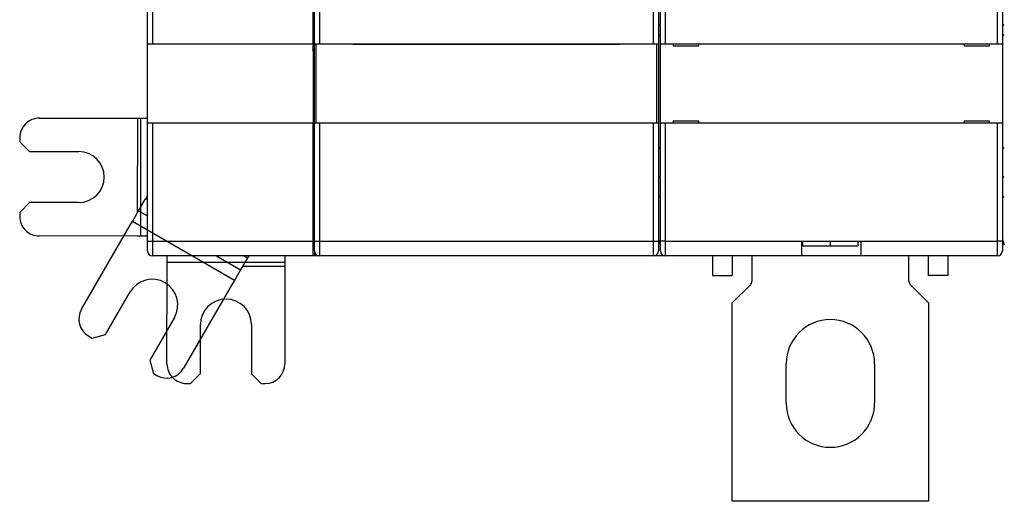
# Model space of a CAD drawing. Extents: x 155 to 594, y 0 to 381.
# Drawn here: x 340 to 440, y 108 to 157 of the extents above; entities that cross this region are included whole.
import ezdxf

# ---------------------------------------------------------------- set-up
doc = ezdxf.new("R2010")
doc.units = 0
doc.linetypes.add('HIDDENNEW0', pattern=[4.5, 1.5, -1.5, 1.5])
doc.layers.add('MUOTOVIIVAT', color=40, linetype='HIDDENNEW0')
doc.layers.add('TANGVIIVATNONDEF', color=3, linetype='HIDDENNEW0')

msp = doc.modelspace()

# ---------------------------------------------------------------- linework, layer by layer
at = {"layer": 'MUOTOVIIVAT', "color": 40, "linetype": 'CONTINUOUS'}
for p, q in [((352.8432, 154.30269), (352.8432, 211.10269)), ((353.3432, 211.10269), (353.3432, 154.30269)), ((369.68785, 154.30269), (369.68785, 211.10269)), ((405.04231, 154.30269), (405.04231, 211.10269)), ((405.54231, 211.10269), (405.54231, 154.30269)), ((439.34231, 154.30269), (439.34231, 211.10269)), ((439.84231, 211.10269), (439.84231, 154.30269)), ((369.84231, 154.30269), (369.84231, 177.4459)), ((404.84231, 177.4459), (404.84231, 154.30269)), ((369.72276, 156.7499), (369.72276, 154.38004)), ((405.04231, 156.17677), (404.84231, 156.17677)), ((440.04231, 156.17677), (439.84231, 156.17677)), ((369.70531, 153.80269), (369.72276, 154.38004)), ((404.84231, 155.20269), (405.04231, 155.20269)), ((439.84231, 155.20269), (440.04231, 155.20269)), ((352.8432, 146.20269), (352.8432, 154.30269)), ((352.8432, 154.30269), (353.3432, 154.30269)), ((353.3432, 154.30269), (369.68785, 154.30269)), ((369.68785, 154.30269), (369.70007, 154.30269)), ((369.70007, 154.30269), (369.70007, 146.20269)), ((369.72276, 153.22534), (369.70531, 153.80269)), ((369.84231, 146.20269), (369.84231, 154.30269)), ((369.84231, 154.30269), (370.34231, 154.30269)), ((371.29231, 154.25269), (369.99231, 154.25269)), ((369.99231, 154.25269), (369.99231, 146.25269)), ((370.34231, 154.30269), (404.34231, 154.30269)), ((371.24231, 154.30269), (371.24231, 154.25269)), ((371.29231, 154.30269), (371.29231, 154.25269)), ((373.79231, 154.25269), (373.79231, 154.30269)), ((373.79231, 154.25269), (400.89231, 154.25269)), ((373.84231, 154.25269), (373.84231, 154.30269)), ((400.84231, 154.30269), (400.84231, 154.25269)), ((400.89231, 154.30269), (400.89231, 154.25269)), ((403.39231, 154.25269), (403.39231, 154.30269)), ((404.69231, 154.25269), (403.39231, 154.25269)), ((403.44231, 154.25269), (403.44231, 154.30269)), ((404.34231, 154.30269), (404.84231, 154.30269)), ((404.69231, 146.25269), (404.69231, 154.25269)), ((404.84231, 154.30269), (404.84231, 146.20269)), ((405.04231, 154.30269), (405.54231, 154.30269)), ((405.04231, 146.20269), (405.04231, 154.30269)), ((405.54231, 154.30269), (439.34231, 154.30269)), ((406.34231, 154.30269), (406.34231, 154.10269)), ((406.34231, 154.10269), (408.94231, 154.10269)), ((408.94231, 154.10269), (408.94231, 154.30269)), ((435.94231, 154.30269), (435.94231, 154.10269)), ((435.94231, 154.10269), (438.54231, 154.10269)), ((438.54231, 154.10269), (438.54231, 154.30269)), ((439.34231, 154.30269), (439.84231, 154.30269)), ((439.84231, 154.30269), (439.84231, 146.20269)), ((369.72276, 153.22534), (369.72276, 137.95269)), ((341.84703, 146.72128), (351.81339, 146.71178)), ((351.81339, 146.71178), (351.80419, 137.06226)), ((351.81339, 146.71178), (352.16694, 146.71144)), ((352.1555, 134.71145), (352.16694, 146.71144)), ((352.16694, 146.71144), (352.84319, 146.7108)), ((406.34231, 146.40269), (406.34231, 146.20269)), ((408.94231, 146.40269), (406.34231, 146.40269)), ((408.94231, 146.20269), (408.94231, 146.40269)), ((435.94231, 146.40269), (435.94231, 146.20269)), ((438.54231, 146.40269), (435.94231, 146.40269)), ((438.54231, 146.20269), (438.54231, 146.40269)), ((352.8432, 134.20269), (352.8432, 146.20269)), ((353.3432, 146.20269), (352.8432, 146.20269)), ((369.68785, 146.20269), (353.3432, 146.20269)), ((369.70007, 146.20269), (369.68785, 146.20269)), ((369.68785, 134.20269), (369.68785, 146.20269)), ((369.84231, 134.20269), (369.84231, 146.20269)), ((370.34231, 146.20269), (369.84231, 146.20269)), ((369.99231, 146.25269), (371.29231, 146.25269)), ((404.34231, 146.20269), (370.34231, 146.20269)), ((371.24231, 146.25269), (371.24231, 146.20269)), ((371.29231, 146.25269), (371.29231, 146.20269)), ((373.79231, 146.20269), (373.79231, 146.25269)), ((373.79231, 146.25269), (400.89231, 146.25269)), ((373.84231, 146.20269), (373.84231, 146.25269)), ((400.84231, 146.25269), (400.84231, 146.20269)), ((400.89231, 146.25269), (400.89231, 146.20269)), ((403.39231, 146.20269), (403.39231, 146.25269)), ((403.39231, 146.25269), (404.69231, 146.25269)), ((403.44231, 146.20269), (403.44231, 146.25269)), ((404.84231, 146.20269), (404.34231, 146.20269)), ((404.84231, 146.20269), (404.84231, 134.20269)), ((405.54231, 146.20269), (405.04231, 146.20269)), ((405.04231, 134.20269), (405.04231, 146.20269)), ((439.34231, 146.20269), (405.54231, 146.20269)), ((439.84231, 146.20269), (439.34231, 146.20269)), ((439.84231, 146.20269), (439.84231, 134.20269)), ((339.84512, 144.72318), (339.84474, 144.32318)), ((339.84474, 144.32318), (340.84379, 143.32223)), ((340.84379, 143.32223), (345.84379, 143.31747)), ((404.84231, 143.70269), (405.04231, 143.70269)), ((439.84231, 143.70269), (440.0423, 143.70269)), ((405.04231, 140.70269), (404.84231, 140.70269)), ((440.0423, 140.70269), (439.84231, 140.70269)), ((351.93627, 137.29052), (352.64454, 138.51459)), ((352.84319, 138.8579), (352.64454, 138.51459)), ((352.64454, 138.51459), (352.84319, 138.39965)), ((404.84231, 138.70269), (405.04231, 138.70269)), ((439.84231, 138.70269), (440.0423, 138.70269)), ((340.83883, 138.12223), (339.83788, 137.12319)), ((345.83883, 138.11747), (340.83883, 138.12223)), ((351.30134, 136.19321), (351.93627, 137.29052)), ((351.93627, 137.29052), (352.84319, 136.76576)), ((369.72014, 137.95269), (369.72014, 137.95269)), ((339.83788, 137.12319), (339.8375, 136.72319)), ((346.13287, 127.26082), (351.12427, 135.88719)), ((351.12427, 135.88719), (351.30134, 136.19321)), ((361.68792, 130.18331), (351.30134, 136.19321)), ((369.72276, 135.45269), (369.72276, 135.45269)), ((369.72276, 135.45269), (369.72276, 134.60269)), ((351.80195, 134.71178), (341.83559, 134.72128)), ((352.1555, 134.71145), (351.80195, 134.71178)), ((352.84319, 134.71079), (352.1555, 134.71145)), ((352.8432, 133.20269), (352.8432, 134.20269)), ((369.8432, 134.10269), (369.73149, 134.10269)), ((369.84231, 133.20269), (369.84231, 134.20269)), ((404.84231, 134.20269), (404.84231, 133.20269)), ((405.04231, 133.20269), (405.04231, 134.20269)), ((419.44231, 132.70269), (419.44231, 134.20269)), ((419.44231, 134.20269), (425.44231, 134.20269)), ((419.54231, 133.72361), (419.54231, 134.20269)), ((419.54231, 133.72361), (422.34231, 133.72361)), ((422.34231, 133.72358), (422.34231, 134.2027)), ((422.34231, 133.72358), (425.14231, 133.72358)), ((425.14231, 134.2027), (425.14231, 133.72358)), ((425.44231, 134.20269), (425.44231, 132.70269)), ((439.84231, 134.20269), (439.84231, 133.20269)), ((369.71403, 132.70269), (353.3432, 132.70269)), ((354.83445, 132.02644), (354.83509, 132.7027)), ((359.86516, 132.70269), (362.32285, 131.28062)), ((363.03112, 132.50469), (362.32285, 131.28062)), ((362.68892, 132.7027), (363.03112, 132.50469)), ((363.14569, 132.7027), (363.03112, 132.50469)), ((366.8351, 132.7027), (366.83444, 132.015)), ((369.8432, 132.70269), (369.71403, 132.70269)), ((369.8432, 133.19793), (369.8432, 132.70269)), ((370.34231, 132.70269), (369.8432, 132.70269)), ((404.34231, 132.70269), (370.34231, 132.70269)), ((405.5423, 132.70269), (404.34232, 132.70269)), ((419.44231, 132.70269), (405.54231, 132.70269)), ((410.34231, 132.70269), (410.34231, 130.70269)), ((412.34231, 132.70269), (412.34231, 130.70269)), ((414.34231, 132.70268), (414.34231, 130.1098)), ((425.44231, 132.70269), (419.44231, 132.70269)), ((439.34231, 132.70269), (425.44231, 132.70269)), ((430.34231, 130.1098), (430.34231, 132.70268)), ((432.34231, 130.70269), (432.34231, 132.70269)), ((434.34231, 130.70269), (434.34231, 132.70269)), ((354.82461, 121.70653), (354.83411, 131.67289)), ((354.83411, 131.67288), (354.83445, 132.02644)), ((366.83444, 132.015), (354.83445, 132.02644)), ((362.32285, 131.28062), (361.68792, 130.18331)), ((362.54557, 131.66554), (366.83411, 131.66145)), ((366.83411, 131.66145), (366.82461, 121.69509)), ((366.83444, 132.015), (366.83411, 131.66145)), ((410.34231, 130.70269), (412.34231, 130.70269)), ((434.34231, 130.70269), (432.34231, 130.70269)), ((361.51085, 129.87729), (356.51945, 121.25092)), ((361.68792, 130.18331), (361.51085, 129.87729)), ((414.19586, 129.75625), (412.34231, 127.90269)), ((432.34231, 127.90269), (430.48875, 129.75625)), ((348.57491, 124.69247), (351.07903, 129.02021)), ((412.34231, 107.70269), (412.34231, 127.90269)), ((432.34231, 127.90269), (432.34231, 107.70269)), ((355.57989, 126.41592), (353.07576, 122.08818)), ((358.22366, 120.70329), (358.22842, 125.70329)), ((363.42842, 125.69833), (363.42366, 120.69833)), ((346.86231, 124.52808), (347.20853, 124.32775)), ((347.20853, 124.32775), (348.57491, 124.69247)), ((353.07576, 122.08818), (353.44048, 120.7218)), ((417.84231, 117.70269), (417.84231, 121.70269)), ((426.84231, 121.70269), (426.84231, 117.70269)), ((353.44048, 120.7218), (353.7867, 120.52147)), ((357.22271, 119.70424), (358.22366, 120.70329)), ((363.42366, 120.69833), (364.4227, 119.69738)), ((356.82271, 119.70462), (357.22271, 119.70424)), ((364.4227, 119.69738), (364.8227, 119.697)), ((432.34231, 107.70269), (412.34231, 107.70269))]:
    msp.add_line(p, q, dxfattribs=at)
for points in [[(369.72273, 156.79644, 0.000234904), (369.72276, 156.7499, 0.000130474)], [(369.72015, 135.45269), (369.71863, 135.45581, -0.21163026), (369.71714, 135.46464, -0.028500701), (369.71566, 135.47945, -0.010046876), (369.71421, 135.49979, -0.005213445), (369.71281, 135.52557, -0.0031637), (369.71145, 135.55622, -0.002151799), (369.71015, 135.59157, -0.001556064), (369.70891, 135.631, -0.00118994), (369.70774, 135.6742, -0.000943369), (369.70665, 135.72055, -0.000769212), (369.70562, 135.76969, -0.000644586), (369.70468, 135.82104, -0.000548209), (369.70381, 135.87423, -0.000477398), (369.70301, 135.92873, -0.00041932), (369.70229, 135.98417, -0.00037426), (369.70164, 136.04021, -0.00032991), (369.70106, 136.09692, -0.000313861), (369.70052, 136.15569, -0.000299342), (369.70003, 136.21803, -0.000279299), (369.69959, 136.28374, -0.000281744), (369.6992, 136.35258, -0.000278656), (369.69887, 136.42427, -0.000276032), (369.69862, 136.49877, -0.000272337), (369.69844, 136.57564, -0.000275027), (369.69834, 136.65464, -0.000275858), (369.69833, 136.73526, -0.000280773), (369.69842, 136.81711, -0.000285159), (369.6986, 136.89964, -0.000293925), (369.69888, 136.98231, -0.000303214), (369.69926, 137.06454, -0.000316624), (369.69974, 137.1457, -0.000332178), (369.70032, 137.22525, -0.000351936), (369.701, 137.3025, -0.000376614), (369.70177, 137.37701, -0.000406463), (369.70263, 137.44809, -0.0004439), (369.70357, 137.51543, -0.000486333), (369.70458, 137.57844, -0.000548564), (369.70565, 137.63695, -0.000627524), (369.70678, 137.69051, -0.000714731), (369.70795, 137.7391, -0.000789912), (369.70914, 137.78237, -0.001012016), (369.71038, 137.82061, -0.001438134), (369.71167, 137.85364, -0.001541836), (369.71288, 137.88144, -0.000908506), (369.71399, 137.90383, -0.002922134), (369.71538, 137.92252, -0.009987297), (369.71746, 137.93885, -0.014771684), (369.72015, 137.95271, -0.018865728)], [(369.72276, 134.60269), (369.72277, 134.58128, 0.000206849), (369.72279, 134.55945, 0.000193163), (369.72284, 134.53717, 0.000191298), (369.7229, 134.51452, 0.000204347), (369.72298, 134.49156, 0.000213098), (369.72308, 134.46839, 0.000221868), (369.72321, 134.44507, 0.000231021), (369.72335, 134.4217, 0.000244505), (369.72352, 134.39836, 0.000258001), (369.72372, 134.37518, 0.000275323), (369.72394, 134.35226, 0.000293927), (369.72418, 134.3297, 0.000317358), (369.72445, 134.30764, 0.000344207), (369.72474, 134.28618, 0.00037776), (369.72505, 134.26547, 0.000416041), (369.72538, 134.24559, 0.000461346), (369.72574, 134.22669, 0.000524301), (369.72612, 134.20884, 0.000609512), (369.72651, 134.19218, 0.000691615), (369.72692, 134.17675, 0.000760661), (369.72735, 134.16271, 0.000992044), (369.72779, 134.15002, 0.001461186), (369.72826, 134.13878, 0.001505256), (369.7287, 134.1291, 0.000728786), (369.72911, 134.12112, 0.002926026), (369.72963, 134.11427, 0.010481096), (369.73044, 134.10812, 0.01484269), (369.7315, 134.1027, 0.017240407)], [(369.71402, 132.7027), (369.71263, 132.70479, -0.27685026), (369.71123, 132.71121, -0.035944702), (369.70983, 132.72211, -0.012780511), (369.70842, 132.73742, -0.006826323), (369.70702, 132.75742, -0.004123574), (369.70563, 132.78192, -0.002797606), (369.70425, 132.81109, -0.002002793), (369.70291, 132.84466, -0.001533874), (369.70159, 132.88271, -0.001203115), (369.70031, 132.92488, -0.000981345), (369.69908, 132.97115, -0.00081308), (369.6979, 133.02113, -0.00069178), (369.69677, 133.07469, -0.000596038), (369.6957, 133.13139, -0.000523113), (369.6947, 133.19105, -0.000462769), (369.69376, 133.25318, -0.00041337), (369.6929, 133.31752, -0.000376788), (369.6921, 133.38372, -0.000348532), (369.69137, 133.45153, -0.000314967), (369.69072, 133.52017, -0.000277874), (369.69014, 133.58921, -0.000279968), (369.68963, 133.65972, -0.00030074), (369.68919, 133.73188, -0.000228641), (369.68882, 133.79981, -0.000103018), (369.68852, 133.86128, -0.000279073), (369.68827, 133.93819, -0.000442148), (369.68805, 134.05351, -0.000224604), (369.68786, 134.2027, -0.000124964)]]:
    msp.add_lwpolyline(points, format="xyb", dxfattribs=at)
for centre, radius, start, end in [((341.84512, 144.72128), 2, 89.945396, 179.9454), ((345.84131, 140.71747), 2.6, 269.9454, 449.9454), ((341.8375, 136.72128), 2, 179.9454, 269.9454), ((406.84231, 134.70269), 2, 180, 205.84193), ((441.84231, 134.70269), 2, 180, 205.84193), ((353.3432, 133.20269), 0.5, 180, 270), ((370.34231, 133.20269), 0.5, 180, 270), ((404.34231, 133.20269), 0.5, 270, 360), ((405.54231, 133.20269), 0.5, 180, 270), ((439.34231, 133.20269), 0.5, 270, 360), ((353.32946, 127.71807), 2.6, 329.9454, 509.9454), ((413.84231, 130.1098), 0.5, 315, 360), ((430.84231, 130.1098), 0.5, 180, 225), ((360.82842, 125.70081), 2.6, 359.9454, 539.9454), ((347.86396, 126.25917), 2, 149.9454, 239.9454), ((422.34231, 121.70269), 4.5, 0, 180), ((354.78835, 122.25257), 2, 239.9454, 329.9454), ((356.82461, 121.70462), 2, 179.9454, 269.9454), ((364.82461, 121.697), 2, 269.9454, 359.9454), ((422.34231, 117.70269), 4.5, 180, 360)]:
    msp.add_arc(centre, radius, start, end, dxfattribs=at)
at = {"layer": 'TANGVIIVATNONDEF', "color": 3, "linetype": 'CONTINUOUS'}
for p, q in [((370.34231, 177.18991), (370.34231, 154.30269)), ((404.34231, 154.30269), (404.34231, 177.18991)), ((353.3432, 146.20269), (353.3432, 134.20269)), ((370.34231, 146.20269), (370.34231, 134.20269)), ((404.34231, 134.20269), (404.34231, 146.20269)), ((405.54231, 146.20269), (405.54231, 134.20269)), ((439.34231, 134.20269), (439.34231, 146.20269)), ((352.8432, 134.20269), (353.3432, 134.20269)), ((353.3432, 134.20269), (353.3432, 132.70269)), ((353.3432, 134.20269), (369.68785, 134.20269)), ((369.84231, 134.20269), (370.34231, 134.20269)), ((370.34231, 134.20269), (404.34231, 134.20269)), ((370.34231, 134.20269), (370.34231, 132.70269)), ((404.34231, 134.20269), (404.84231, 134.20269)), ((404.34231, 132.70269), (404.34231, 134.20269)), ((405.54231, 134.20269), (405.04231, 134.20269)), ((405.54231, 134.20269), (405.54231, 132.70269)), ((405.54231, 134.20269), (419.44231, 134.20269)), ((425.44231, 134.20269), (439.34231, 134.20269)), ((439.84231, 134.20269), (439.34231, 134.20269)), ((439.34231, 132.70269), (439.34231, 134.20269))]:
    msp.add_line(p, q, dxfattribs=at)

doc.saveas('drawing.dxf')
